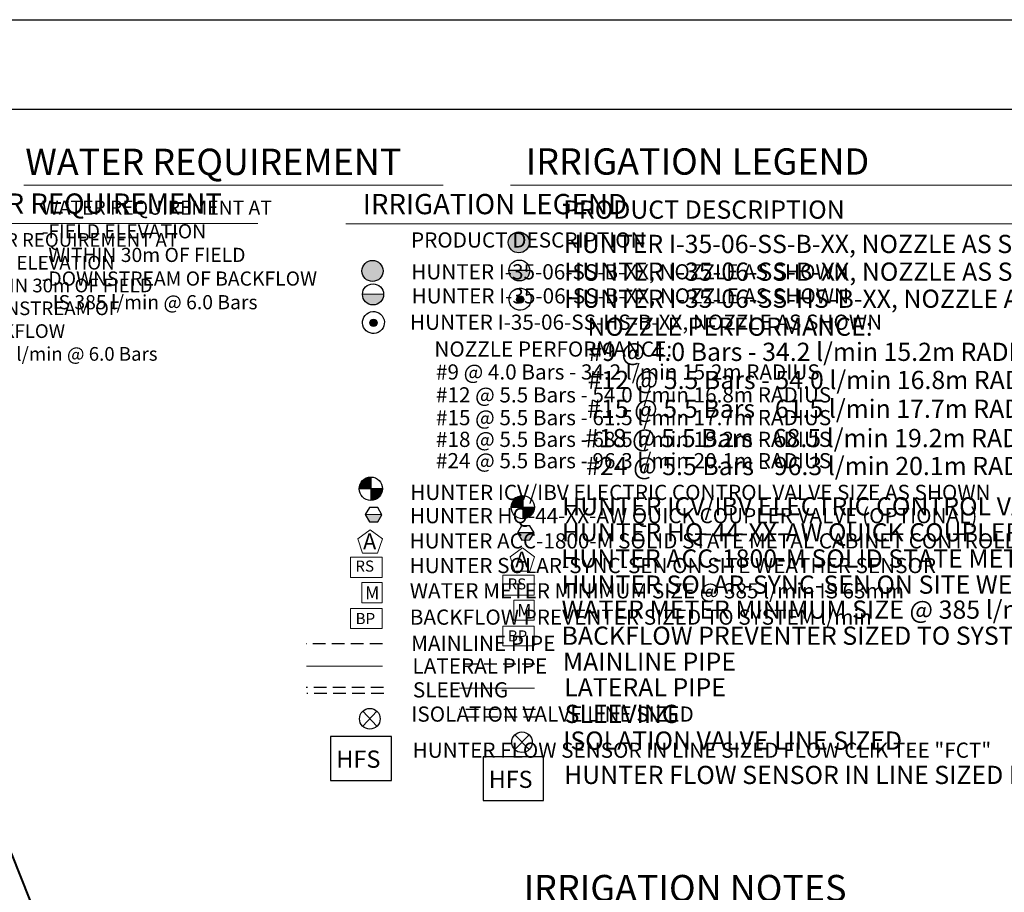
# Model space of a CAD drawing. Units: millimetres. Extents: x -86936 to 297710, y -78364 to 182067.
# Drawn here: x 60895 to 158027, y 76427 to 162565 of the extents above; entities that cross this region are included whole.
import ezdxf

# ---------------------------------------------------------------- set-up
doc = ezdxf.new("R2010")
doc.units = ezdxf.units.MM
doc.header["$LTSCALE"] = 20000
doc.linetypes.add('DASHED2', pattern=[0.375, 0.25, -0.125])
for name, color, linetype, lineweight in [('H-Mainline', 160, 'DASHED2', 40), ('H-Text A3', 241, 'Continuous', 15), ('H-Text A4', 243, 'Continuous', 15)]:
    doc.layers.add(name, color=color, linetype=linetype, lineweight=lineweight)
for name, color, linetype in [('H-Symbols A3', 140, 'Continuous'), ('H-Symbols A4', 141, 'Continuous'), ('H-TTBLK A3', 1, 'Continuous'), ('H-TTBLK A4', 1, 'Continuous')]:
    doc.layers.add(name, color=color, linetype=linetype)
doc.styles.add('Hunter ISF', font='ARIAL.TTF')

# ---------------------------------------------------------------- blocks, each defined once
blk = doc.blocks.new('C1', base_point=(1, 1))
blk.add_circle((1, 1), 0.5)

msp = doc.modelspace()

# ---------------------------------------------------------------- hatches: boundary and pattern name
at = {"layer": 'H-Symbols A3'}
h = msp.add_hatch(color=256, dxfattribs=at)
edge = h.paths.add_edge_path()
edge.add_ellipse((110130.83, 140581.79), major_axis=(-730.49, 730.49), ratio=1, start_angle=0, end_angle=360)
msp.add_hatch(color=256, dxfattribs=at).paths.add_polyline_path([(109152.64, 137819.15, 1.00416683), (111218.7, 137800.78)])
at = {"layer": 'H-Symbols A3', "ltscale": 40}
h = msp.add_hatch(color=256, dxfattribs=at)
edge = h.paths.add_edge_path()
edge.add_arc((110263.03, 134948.81), 364.85, 0, 360)
at = {"layer": 'H-Symbols A3', "linetype": 'Continuous', "ltscale": 20}
h = msp.add_hatch(color=256, dxfattribs=at)
edge = h.paths.add_edge_path()
edge.add_line((110516.66, 114452.27), (110516.66, 115588.42))
edge.add_ellipse((110521.24, 114442.85), major_axis=(810.05, 810.05), ratio=1, start_angle=45.2295083, end_angle=134.5311713)
edge.add_line((109375.7, 114452.23), (110516.66, 114452.27))
h = msp.add_hatch(color=256, dxfattribs=at)
edge = h.paths.add_edge_path()
edge.add_ellipse((110521.24, 114442.85), major_axis=(-810.05, 810.05), ratio=1, start_angle=134.7714166, end_angle=225)
edge.add_ellipse((110521.24, 114442.85), major_axis=(810.05, 810.05), ratio=1, start_angle=315, end_angle=315.4725964)
edge.add_line((111666.78, 114452.3), (110516.66, 114452.27))
edge.add_line((110516.66, 114452.27), (110516.67, 113297.29))
msp.add_hatch(color=256, dxfattribs=at).paths.add_polyline_path([(111234.54, 111204.9), (111635.51, 111912.75), (110008.5, 111899.41), (110421.03, 111198.23)])
at = {"layer": 'H-Symbols A4'}
h = msp.add_hatch(color=256, dxfattribs=at)
edge = h.paths.add_edge_path()
edge.add_ellipse((95696.44, 137765), major_axis=(-736.79, 736.79), ratio=1, start_angle=0, end_angle=360)
msp.add_hatch(color=256, dxfattribs=at).paths.add_polyline_path([(94709.82, 135460.11, 1.00416683), (96793.68, 135441.58)])
at = {"layer": 'H-Symbols A4', "ltscale": 40}
h = msp.add_hatch(color=256, dxfattribs=at)
edge = h.paths.add_edge_path()
edge.add_arc((95802.29, 132644.21), 361.83, 0, 360)
at = {"layer": 'H-Symbols A4', "linetype": 'Continuous', "ltscale": 20}
h = msp.add_hatch(color=256, dxfattribs=at)
edge = h.paths.add_edge_path()
edge.add_line((95531.6, 116302.53), (95531.59, 117448.48))
edge.add_ellipse((95536.22, 116293.04), major_axis=(817.03, 817.03), ratio=1, start_angle=45.2295083, end_angle=134.5311713)
edge.add_line((94380.8, 116302.49), (95531.6, 116302.53))
h = msp.add_hatch(color=256, dxfattribs=at)
edge = h.paths.add_edge_path()
edge.add_ellipse((95536.22, 116266.56), major_axis=(-817.03, 817.03), ratio=1, start_angle=134.7714166, end_angle=225)
edge.add_ellipse((95536.22, 116266.56), major_axis=(817.03, 817.03), ratio=1, start_angle=315, end_angle=315.4725964)
edge.add_line((96691.63, 116276.09), (95531.6, 116276.05))
edge.add_line((95531.6, 116276.05), (95531.61, 115111.11))
msp.add_hatch(color=256, dxfattribs=at).paths.add_polyline_path([(96218.98, 112994.46), (96632.83, 113702.99), (94991.76, 113711.27), (95398.44, 112998.6)])

# ---------------------------------------------------------------- linework, layer by layer
at = {"layer": 'H-Mainline'}
msp.add_lwpolyline([(26136.87, 17539.76), (66016.94, 23181.92), (65974.24, 52182.7), (61940.14, 75661.06), (52740.14, 98551.71), (42043.16, 113718), (23968.25, 130267.37), (2045.45, 141741.13), (-588.36, 142142.89)], dxfattribs=at)
at = {"layer": 'H-Symbols A3', "linetype": 'Continuous', "ltscale": 20}
for p, q in [((110516.66, 115588.42), (110516.67, 113297.29)), ((109375.7, 114452.23), (111666.78, 114452.3)), ((111635.51, 111912.75), (110008.5, 111899.41))]:
    msp.add_line(p, q, dxfattribs=at)
at = {"layer": 'H-Symbols A3'}
for p, q in [((111139.55, 90514.56), (109749.74, 91980.59)), ((111139.55, 91980.59), (109749.74, 90514.56))]:
    msp.add_line(p, q, dxfattribs=at)
msp.add_lwpolyline([(111218.7, 137800.78), (109152.64, 137819.15)], dxfattribs=at)
at = {"layer": 'H-Symbols A3', "linetype": 'Continuous', "ltscale": 20}
msp.add_lwpolyline([(110421.03, 111198.23), (111234.54, 111204.9), (111635.51, 111912.75), (111222.98, 112613.93), (110409.48, 112607.26), (110008.5, 111899.41)], close=True, dxfattribs=at)
at = {"layer": 'H-Symbols A3', "lineweight": 15, "ltscale": 0.25}
for points in [[(111674.87, 109539.2), (110480.7, 110416.89), (109276.94, 109552.39), (109727.15, 108140.4), (111209.16, 108132.25)], [(111643.22, 103283.93), (111642.52, 105271.25), (109655.2, 105270.56), (109655.89, 103283.23)]]:
    msp.add_lwpolyline(points, close=True, dxfattribs=at)
at = {"layer": 'H-Symbols A3', "lineweight": 15}
for points in [[(111642.52, 107734.84), (108546.74, 107734.84), (108546.74, 105767.08), (111642.52, 105767.08)], [(111644.06, 102714.97), (108548.27, 102714.97), (108548.27, 100747.22), (111644.06, 100747.22)]]:
    msp.add_lwpolyline(points, close=True, dxfattribs=at)
at = {"layer": 'H-Symbols A3', "color": 5, "linetype": 'DASHED2', "lineweight": 30, "ltscale": 0.25}
msp.add_lwpolyline([(111702.42, 98950.29), (104219.52, 98950.29)], dxfattribs=at)
at = {"layer": 'H-Symbols A3', "color": 1, "lineweight": 20}
msp.add_lwpolyline([(111695.41, 96572.1), (104257.85, 96572.1)], dxfattribs=at)
at = {"layer": 'H-Symbols A3', "linetype": 'DASHED2', "lineweight": 30, "ltscale": 0.25}
for points in [[(111793.9, 94471.6), (104237.81, 94471.6)], [(111834.53, 93717.5), (104278.44, 93717.5)]]:
    msp.add_lwpolyline(points, dxfattribs=at)
at = {"layer": 'H-Symbols A3', "ltscale": 40}
msp.add_lwpolyline([(112556.04, 89794.63), (106607.07, 89794.63), (106607.07, 85488.75), (112556.04, 85488.75)], close=True, dxfattribs=at)
at = {"layer": 'H-Symbols A3'}
msp.add_circle((110185.63, 137805.67), 1033.08, dxfattribs=at)
at = {"layer": 'H-Symbols A3', "ltscale": 40}
msp.add_circle((110263.03, 134948.81), 364.85, dxfattribs=at)
at = {"layer": 'H-Symbols A3'}
for centre, major_axis, start_param, end_param in [((110130.83, 140581.79), (-730.49, 730.49), 3.92699082, 10.21017612), ((110253.31, 134977.72), (241.05, 1062.94), 4.02506198, 10.30824729)]:
    msp.add_ellipse(centre, major_axis=major_axis, ratio=1, start_param=start_param, end_param=end_param, dxfattribs=at)
at = {"layer": 'H-Symbols A3', "linetype": 'Continuous', "ltscale": 20}
msp.add_ellipse((110521.24, 114442.85), major_axis=(810.05, 810.05), ratio=1, start_param=5.49778714, end_param=11.78097245, dxfattribs=at)
at = {"layer": 'H-Symbols A4', "linetype": 'Continuous', "ltscale": 20}
for p, q in [((95531.59, 117422), (95531.61, 115111.11)), ((94380.8, 116302.49), (96691.63, 116302.57)), ((96632.83, 113702.99), (94991.76, 113711.27))]:
    msp.add_line(p, q, dxfattribs=at)
at = {"layer": 'H-Symbols A4'}
for p, q in [((96137.91, 92822.47), (94736.12, 94301.14)), ((96137.91, 94301.14), (94736.12, 92822.47))]:
    msp.add_line(p, q, dxfattribs=at)
msp.add_lwpolyline([(96793.68, 135441.58), (94709.82, 135460.11)], dxfattribs=at)
at = {"layer": 'H-Symbols A4', "linetype": 'Continuous', "ltscale": 20}
msp.add_lwpolyline([(95398.44, 112998.6), (96218.98, 112994.46), (96632.83, 113702.99), (96226.15, 114415.66), (95405.62, 114419.81), (94991.76, 113711.27)], close=True, dxfattribs=at)
at = {"layer": 'H-Symbols A4', "lineweight": 15, "ltscale": 0.25}
for points in [[(96677.85, 111320.63), (95473.38, 112205.89), (94259.25, 111333.93), (94713.34, 109909.77), (96208.12, 109901.55)], [(96645.92, 105011.43), (96645.22, 107015.89), (94640.76, 107015.19), (94641.46, 105010.73)]]:
    msp.add_lwpolyline(points, close=True, dxfattribs=at)
at = {"layer": 'H-Symbols A4', "lineweight": 15}
for points in [[(96645.22, 109500.71), (93522.75, 109500.71), (93522.75, 107516), (96645.22, 107516)], [(96646.77, 104437.58), (93524.29, 104437.58), (93524.29, 102452.86), (96646.77, 102452.86)]]:
    msp.add_lwpolyline(points, close=True, dxfattribs=at)
at = {"layer": 'H-Symbols A4', "color": 5, "linetype": 'DASHED2', "lineweight": 30, "ltscale": 0.25}
msp.add_lwpolyline([(96695.7, 100968.84), (89148.28, 100968.84)], dxfattribs=at)
at = {"layer": 'H-Symbols A4', "color": 1, "lineweight": 20}
msp.add_lwpolyline([(96688.63, 98749.21), (89186.95, 98749.21)], dxfattribs=at)
at = {"layer": 'H-Symbols A4', "linetype": 'DASHED2', "lineweight": 30, "ltscale": 0.25}
for points in [[(96787.96, 96637.63), (89166.74, 96637.63)], [(96828.94, 96063.55), (89207.71, 96063.55)]]:
    msp.add_lwpolyline(points, dxfattribs=at)
at = {"layer": 'H-Symbols A4', "ltscale": 40}
msp.add_lwpolyline([(97566.61, 91806.8), (91566.36, 91806.8), (91566.36, 87463.79), (97566.61, 87463.79)], close=True, dxfattribs=at)
at = {"layer": 'H-Symbols A4'}
msp.add_circle((95751.72, 135446.51), 1041.98, dxfattribs=at)
at = {"layer": 'H-Symbols A4', "ltscale": 40}
msp.add_circle((95802.29, 132644.21), 361.83, dxfattribs=at)
at = {"layer": 'H-Symbols A4'}
for centre, major_axis, start_param, end_param in [((95696.44, 137765), (-736.79, 736.79), 3.92699082, 10.21017612), ((95792.65, 132672.88), (239.06, 1054.15), 4.02506198, 10.30824729)]:
    msp.add_ellipse(centre, major_axis=major_axis, ratio=1, start_param=start_param, end_param=end_param, dxfattribs=at)
at = {"layer": 'H-Symbols A4', "linetype": 'Continuous', "ltscale": 20}
msp.add_ellipse((95536.22, 116266.56), major_axis=(817.03, 817.03), ratio=1, start_param=5.49778714, end_param=11.78097245, dxfattribs=at)
at = {"layer": 'H-Text A3'}
for points in [[(61318.71, 146241.66), (102665.02, 146241.66)], [(109314.7, 146241.66), (192869.94, 146241.66)]]:
    msp.add_lwpolyline(points, dxfattribs=at)
at = {"layer": 'H-Text A4'}
for points in [[(51953.16, 142449.92), (84382.77, 142449.92)], [(93055.65, 142398.73), (163286.4, 142398.73)]]:
    msp.add_lwpolyline(points, dxfattribs=at)
at = {"layer": 'H-TTBLK A3'}
msp.add_lwpolyline([(-86935.73, 162564.84), (209176.36, 162564.84), (209205.3, -57585.66), (-86935.73, -57585.66)], close=True, dxfattribs=at)
at = {"layer": 'H-TTBLK A4'}
msp.add_lwpolyline([(-81762.48, 153721.27), (170747.57, 153721.27), (170776.13, -45796.63), (-81762.48, -45796.63)], close=True, dxfattribs=at)

# ---------------------------------------------------------------- block references
at = {"layer": 'H-Symbols A3', "xscale": 2027.656799999997, "yscale": 2027.656799999982, "zscale": 2027.656799999982}
msp.add_blockref('C1', (110444.76, 91242.49), dxfattribs=at)
at = {"layer": 'H-Symbols A4', "xscale": 2045.136599999969, "yscale": 2045.136599999969, "zscale": 2045.136599999982}
msp.add_blockref('C1', (95437.13, 93556.68), dxfattribs=at)

# ---------------------------------------------------------------- texts
at = {"layer": 'H-Symbols A3', "linetype": 'Continuous', "lineweight": 15, "ltscale": 20, "style": 'Hunter ISF'}
msp.add_text('RS', height=1087.5, dxfattribs=at).set_placement((109027.5, 106328.34))
at = {"layer": 'H-Symbols A3', "lineweight": 15, "ltscale": 0.25, "style": 'Hunter ISF'}
for s, height, p in [('M', 1258.73, (109977, 103630.31)), ('BP', 1087.5, (109050.89, 101192.23)), ('HFS', 1689.25, (107159.68, 86733.58))]:
    msp.add_text(s, height=height, dxfattribs=at).set_placement(p)
msp.add_attdef('A', (109773.59, 108505.53), '1', height=1563.49, dxfattribs=at)
at = {"layer": 'H-Symbols A4', "linetype": 'Continuous', "lineweight": 15, "ltscale": 20, "style": 'Hunter ISF'}
msp.add_text('RS', height=1096.875, dxfattribs=at).set_placement((94007.66, 108082.09))
at = {"layer": 'H-Symbols A4', "lineweight": 15, "ltscale": 0.25, "style": 'Hunter ISF'}
for s, height, p in [('M', 1269.59, (94965.34, 105360.8)), ('BP', 1096.875, (94031.25, 102901.71)), ('HFS', 1703.812, (92123.73, 88719.36))]:
    msp.add_text(s, height=height, dxfattribs=at).set_placement(p)
msp.add_attdef('A', (94765.19, 110278.05), '1', height=1576.97, dxfattribs=at)
at = {"layer": 'H-Text A3', "style": 'Hunter ISF'}
for s, height, p in [('WATER REQUIREMENT', 2600, (61446.06, 147230.59)), ('IRRIGATION LEGEND', 2600, (110809.39, 147264.29)), ('PRODUCT DESCRIPTION', 1800, (114510.52, 142916.54)), ('HUNTER I-35-06-SS-B-XX, NOZZLE AS SHOWN ', 1800, (114560.68, 139527.89)), ('HUNTER I-35-06-SS-B-XX, NOZZLE AS SHOWN', 1800, (114595.23, 136791.39)), ('HUNTER I-35-06-SS-HS-B-XX, NOZZLE AS SHOWN', 1800, (114595.23, 134121.47)), ('NOZZLE PERFORMANCE:', 1800, (116893.44, 131363.11)), ('#9 @ 4.0 Bars - 34.2 l/min 15.2m RADIUS', 1800, (116978.19, 128878.03)), ('#12 @ 5.5 Bars - 54.0 l/min 16.8m RADIUS', 1800, (116925.72, 126102.75)), ('#15 @ 5.5 Bars - 61.5 l/min 17.7m RADIUS', 1800, (116873.25, 123263.47)), ('#18 @ 5.5 Bars - 68.5 l/min 19.2m RADIUS', 1800, (116663.37, 120365.9)), ('#24 @ 5.5 Bars - 96.3 l/min 20.1m RADIUS', 1800, (116769.66, 117607.25)), ('HUNTER ICV/IBV ELECTRIC CONTROL VALVE SIZE AS SHOWN', 1800, (114398.46, 113629.24)), ('HUNTER HQ-44-XX-AW QUICK COUPLER VALVE (OPTIONAL)', 1800, (114366.85, 111062.32)), ('HUNTER ACC-1800-M SOLID STATE METAL CABINET CONTROLLER', 1800, (114320.82, 108479.08)), ('HUNTER SOLAR-SYNC-SEN ON SITE WEATHER SENSOR', 1800, (114336.89, 105901.69)), ('WATER METER MINIMUM SIZE @ 385 l/min IS 63mm', 1800, (114352.73, 103431.69)), ('BACKFLOW PREVENTER SIZED TO SYSTEM l/min', 1800, (114352.73, 100856.74)), ('MAINLINE PIPE ', 1800, (114479.19, 98294.07)), ('LATERAL PIPE', 1800, (114611.58, 95760.88)), ('SLEEVING', 1800, (114652.72, 93141.54)), ('ISOLATION VALVE LINE SIZED', 1800, (114499, 90503.2)), ('HUNTER FLOW SENSOR IN LINE SIZED FLOW CLIK TEE "FCT" ', 1800, (114594.79, 87116.36)), ('IRRIGATION NOTES', 2600, (110601.3, 75543.67))]:
    msp.add_text(s, height=height, dxfattribs=at).set_placement(p)
at = {"layer": 'H-Text A3', "insert": (63063.2, 144713.25), "char_height": 1400, "width": 29943.1824, "attachment_point": 1, "style": 'Hunter ISF'}
msp.add_mtext('WATER REQUIREMENT AT\\P-FIELD ELEVATION\\P-WITHIN 30m OF FIELD\\P-DOWNSTREAM OF BACKFLOW \\P{\\W2.57644; }IS 385 l/min @ 6.0 Bars', dxfattribs=at)
at = {"layer": 'H-Text A4', "style": 'Hunter ISF'}
for s, height, p in [('WATER REQUIREMENT', 2000, (52301.24, 143412.67, -3179.18)), ('IRRIGATION LEGEND', 2000, (94735.76, 143361.48, -3179.18)), ('PRODUCT DESCRIPTION', 1500, (99500.18, 140069.73)), ('HUNTER I-35-06-SS-B-XX, NOZZLE AS SHOWN ', 1500, (99521.23, 136929.54)), ('HUNTER I-35-06-SS-B-XX, NOZZLE AS SHOWN', 1500, (99556.07, 134549.83)), ('HUNTER I-35-06-SS-HS-B-XX, NOZZLE AS SHOWN', 1500, (99400.22, 131953.97)), ('NOZZLE PERFORMANCE:', 1500, (101803.56, 129303.57)), ('#9 @ 4.0 Bars - 34.2 l/min 15.2m RADIUS', 1500, (101959.57, 127041.99)), ('#12 @ 5.5 Bars - 54.0 l/min 16.8m RADIUS', 1500, (101959.57, 124782.62)), ('#15 @ 5.5 Bars - 61.5 l/min 17.7m RADIUS', 1500, (101959.57, 122532.29)), ('#18 @ 5.5 Bars - 68.5 l/min 19.2m RADIUS', 1500, (101959.57, 120389.58)), ('#24 @ 5.5 Bars - 96.3 l/min 20.1m RADIUS', 1500, (101959.57, 118283.13)), ('HUNTER ICV/IBV ELECTRIC CONTROL VALVE SIZE AS SHOWN', 1500, (99424.91, 115156.28)), ('HUNTER HQ-44-XX-AW QUICK COUPLER VALVE (OPTIONAL)', 1500, (99393.03, 112859.05)), ('HUNTER ACC-1800-M SOLID STATE METAL CABINET CONTROLLER', 1500, (99354.8, 110368.89)), ('HUNTER SOLAR-SYNC-SEN ON SITE WEATHER SENSOR', 1500, (99362.81, 107931.13)), ('WATER METER MINIMUM SIZE @ 385 l/min IS 63mm', 1500, (99378.79, 105439.84)), ('BACKFLOW PREVENTER SIZED TO SYSTEM l/min', 1500, (99378.79, 102842.68)), ('MAINLINE PIPE ', 1500, (99506.34, 100257.93)), ('LATERAL PIPE', 1500, (99639.87, 98017.18)), ('SLEEVING', 1500, (99681.37, 95660.98)), ('ISOLATION VALVE LINE SIZED', 1500, (99526.32, 93270.09)), ('HUNTER FLOW SENSOR IN LINE SIZED FLOW CLIK TEE "FCT" ', 1500, (99658.46, 89705.56))]:
    msp.add_text(s, height=height, dxfattribs=at).set_placement(p)
at = {"layer": 'H-Text A4', "insert": (54616.84, 141501.3), "char_height": 1349.9136, "width": 26142.8352, "attachment_point": 1, "style": 'Hunter ISF'}
msp.add_mtext('WATER REQUIREMENT AT\\P-FIELD ELEVATION\\P-WITHIN 30m OF FIELD\\P-DOWNSTREAM OF \\P{\\W2.57644; }BACKFLOW \\P IS 385 l/min @ 6.0 Bars', dxfattribs=at)

doc.saveas('drawing.dxf')
